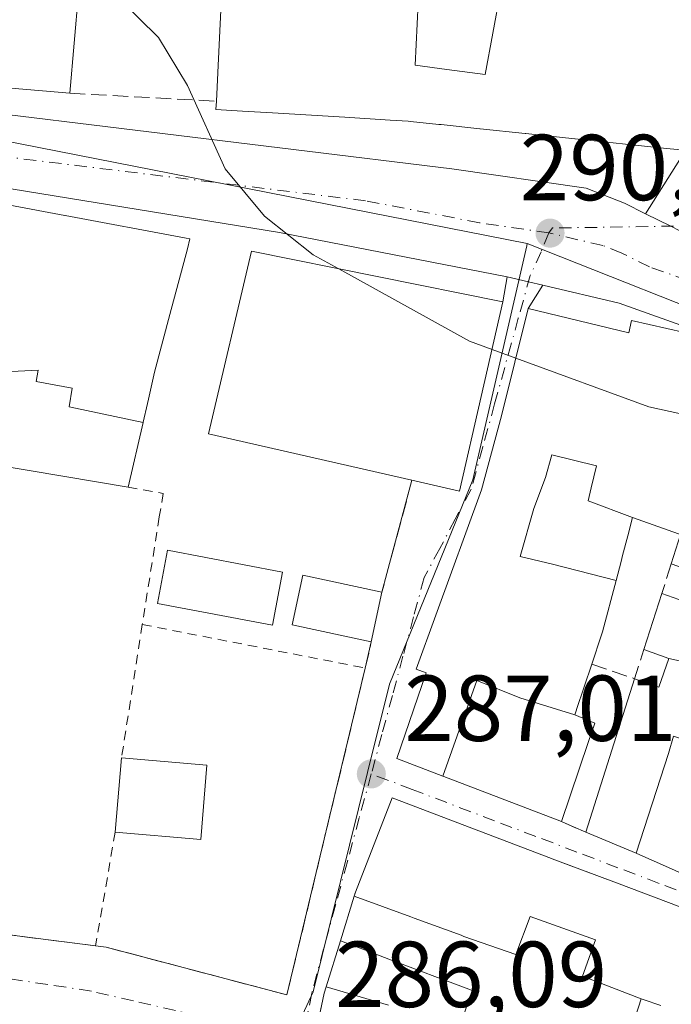
# Model space of a CAD drawing. Units: metres. Extents: x 597798 to 601263, y 4687474 to 4689839.
# Drawn here: x 598979 to 599049, y 4688002 to 4688108 of the extents above; entities that cross this region are included whole.
import ezdxf

# ---------------------------------------------------------------- set-up
doc = ezdxf.new("R2010")
doc.units = ezdxf.units.M
doc.header["$MEASUREMENT"] = 0
for name, pattern in [('DGN Style 2', [1.6480167562047852, 0.988810053722871, -0.6592067024819142]), ('DGN Style 3', [2.307223458686699, 1.648016756204785, -0.6592067024819142]), ('DGN Style 4', [2.6384748266838614, 1.318413404963828, -0.6592067024819142, 0.001648016756204785, -0.6592067024819142])]:
    doc.linetypes.add(name, pattern=pattern)
for name, color, linetype, lineweight in [('Carretera de calzada única Cxs', 7, 'Continuous', 13), ('Carretera de calzada única eje', 7, 'DGN Style 4', 0), ('Curva de nivel normal', 30, 'Continuous', 0), ('Edificación Cxs', 1, 'Continuous', 13), ('Muro lineal', 1, 'DGN Style 3', 13), ('Núcleo urbano CxS', 7, 'Continuous', 0), ('Piscina CxS', 4, 'Continuous', 0), ('Prado CxS', 92, 'Continuous', 0), ('Punto de cota en terreno', 7, 'Continuous', 0), ('Rótulo de punto de cota en terreno', 7, 'Continuous', 0), ('Valla', 7, 'DGN Style 2', 0), ('Vía urbana Cxs', 4, 'Continuous', 0), ('Vía urbana eje', 4, 'DGN Style 4', 0)]:
    doc.layers.add(name, color=color, linetype=linetype, lineweight=lineweight)
doc.styles.add('Style-Arial', font='txt')

# ---------------------------------------------------------------- blocks, each defined once
blk = doc.blocks.new('5PATER')
at = {"layer": 'Prado CxS', "linetype": 'Continuous', "lineweight": 0}
h = blk.add_hatch(color=51, dxfattribs=at)
edge = h.paths.add_edge_path()
edge.add_ellipse((0, 0), major_axis=(-0.1095731443231308, -0.1110710700762829), ratio=0.9994222409660322, start_angle=0, end_angle=360)
blk = doc.blocks.new('*U35')
at = {"layer": 'Vía urbana Cxs', "color": 4, "linetype": 'Continuous', "lineweight": 0}
for points in [[(598956.7901, 4688012.4101, 295.8540000000066), (598987.6001000004, 4688008.4901, 288.414300000004), (598988.7100999998, 4688008.350099999, 288.7685000000056), (599008.1001000004, 4688003.2301, 288.2700000000041), (599016.4801000003, 4688038.2301, 289.4967999999935), (599017.1401000004, 4688041.050100001, 290.3654999999999), (599018.2801000001, 4688046.350099999, 295.0348999999987), (599021.4901000002, 4688058.3301, 299.0062999999937), (599026.6001000004, 4688057.1501, 297.9587000000029), (599031.2401000002, 4688077.420100001, 295.0194999999949), (599031.7101999996, 4688080.120100001, 292.6055999999954), (599033.9808, 4688079.582699999, 292.6888999999938), (599035.5016000001, 4688079.222800001, 292.8022999999957), (599033.9600999998, 4688076.7301, 295.1199999999953), (599031.1001000004, 4688065.2301, 299.9229999999953), (599028.9401000004, 4688057.300100001, 298.8816999999981), (599024.0537999999, 4688043.8925, 296.277900000001), (599021.9501, 4688038.120100001, 295.2501000000047), (599023.0100999996, 4688037.7301, 297.093399999998), (599019.8701, 4688028.530099999, 294.152700000006), (599024.8060999997, 4688026.644099999, 298.5485000000044), (599024.9036999998, 4688026.606699999, 298.5102000000043), (599037.5100999996, 4688021.790100001, 294.5136999999959), (599038.8048, 4688021.2345, 294.5449999999983), (599040.1201, 4688020.670100001, 294.4902000000002), (599045.5274999999, 4688018.410300001, 294.6343999999954), (599045.6001000004, 4688018.380100001, 294.6487999999954), (599049.2909000004, 4688016.719900001, 295.5001000000047)], [(599079.8102000002, 4687999.4101, 294.0213999999978), (599077.2401999999, 4688002.280099999, 294.9300999999978), (599076.0110999999, 4688002.764900001, 295.7514999999985), (599065.2500999998, 4688007.0101, 295.6180000000023), (599057.1857000003, 4688010.040899999, 295.2857999999979), (599043.4036999998, 4688015.2205, 294.1404999999941), (599037.9404999996, 4688017.273700001, 292.4109000000026), (599036.5031000003, 4688017.813899999, 293.1309999999939), (599036.4600999998, 4688017.8301, 293.1664000000019), (599019.3901000004, 4688024.3201, 292.5434999999998), (599015.4401000004, 4688014.2301, 291.3074000000051), (599015.3426999999, 4688013.9177, 291.1713000000018), (599015.3113000002, 4688013.8169, 291.1273999999976), (599013.8201000001, 4688009.030099999, 288.655899999998), (599012.2901999997, 4688004.110099999, 290.0962), (599012.0701000001, 4688003.4101, 290.4352999999974), (599010.1991999998, 4687994.467599999, 292.4713000000047)]]:
    blk.add_polyline3d(points, dxfattribs=at)
blk = doc.blocks.new('*U36')
at = {"layer": 'Vía urbana Cxs', "color": 4, "linetype": 'Continuous', "lineweight": 0}
blk.add_polyline3d([(599050.2100999998, 4688085.050100001, 291.3031999999948), (599049.2187000001, 4688085.540100001, 291.2467999999935), (599046.5240000002, 4688086.8661, 291.0439999999944), (599050.2100999998, 4688092.670100001, 301.2912000000069)], dxfattribs=at)

msp = doc.modelspace()

# ---------------------------------------------------------------- linework, layer by layer
at = {"layer": 'Carretera de calzada única Cxs', "color": 7, "linetype": 'Continuous', "lineweight": 13, "extrusion": (-0.23031877691432, -0.9731151555468304, 0.0003937585042813016), "elevation": -4700009.950874259, "flags": 128}
msp.add_lwpolyline([(-496822.1858702622, 2143.471354531556), (-496823.7486756396, 2143.357954522763), (-496826.0821017156, 2143.274754516319)], dxfattribs=at)
at = {"layer": 'Carretera de calzada única Cxs', "color": 7, "linetype": 'Continuous', "lineweight": 13}
for points in [[(598928.4716999996, 4688107.066199999, 291.953800000003), (598931.0500999996, 4688105.600099999, 293.1689000000042), (598936.5701000001, 4688103.2601, 293.3261000000057), (598940.9101, 4688102.0101, 294.2752999999939), (599025.7600999996, 4688091.670100001, 292.9370999999956), (599040.1601, 4688089.620100001, 293.4872000000032), (599044.2600999996, 4688087.9801, 291.6762000000017), (599046.5240000002, 4688086.8661, 291.0439999999944)], [(598940.9101, 4688102.0101, 294.2752999999939), (599025.7600999996, 4688091.670100001, 292.9370999999956), (599040.1601, 4688089.620100001, 293.4872000000032), (599044.2600999996, 4688087.9801, 291.6762000000017), (599046.5240000002, 4688086.8661, 291.0439999999944), (599049.2187000001, 4688085.540100001, 291.2467999999935), (599050.2100999998, 4688085.050100001, 291.3031999999948), (599057.6700999998, 4688080.3201, 290.9416000000056), (599059.8624999998, 4688078.6251, 291.6089999999967), (599063.1988000004, 4688076.045700001, 293.5179000000062), (599089.8901000004, 4688055.4101, 292.2403000000049), (599104.0416000001, 4688044.982999999, 291.0862999999954), (599104.3267000001, 4688044.773, 290.954700000002), (599105.7598000001, 4688043.717, 290.3576999999932), (599113.6001000004, 4688037.940099999, 292.8966999999975), (599136.4801000003, 4688022.8301, 293.6560000000027), (599162.5301000001, 4688004.050100001, 288.991200000004), (599164.9951, 4688002.2302, 288.4121000000014), (599172.5437000003, 4687996.657000001, 290.8549999999959)], [(599031.7100999998, 4688080.120100001, 292.6057000000001), (599007.3000999996, 4688084.840100001, 292.9934999999969), (598942.2801000001, 4688095.420100001, 296.0035000000062), (598937.1901000004, 4688096.5101, 294.6782999999996), (598932.2301000003, 4688098.050100001, 293.5369999999967), (598927.4101, 4688100.0001, 290.709799999997)], [(599158.7801000001, 4687998.940099999, 292.311600000001), (599137.3501000004, 4688014.7301, 291.713699999993), (599109.1901000004, 4688033.800100001, 292.5213999999978), (599093.6001000004, 4688045.1601, 294.5443999999989), (599078.6716, 4688056.625700001, 292.1046000000061), (599075.5800999999, 4688059.0001, 290.8451999999961), (599063.3378, 4688067.467499999, 291.6726000000053), (599059.3000999996, 4688070.2601, 292.9333999999944), (599053.7992000004, 4688073.303900001, 293.1745999999985), (599051.8000999996, 4688074.4101, 293.598800000007), (599043.7100999998, 4688077.280099999, 292.3554000000004), (599035.5016000001, 4688079.222800001, 292.8022999999957), (599033.9808, 4688079.582699999, 292.6888999999938), (599031.7101999996, 4688080.120100001, 292.6055999999954), (599007.3000999996, 4688084.840100001, 292.9934999999969), (598942.2801000001, 4688095.420100001, 296.0035000000062)], [(599046.5240000002, 4688086.8661, 291.0439999999944), (599049.2187000001, 4688085.540100001, 291.2467999999935), (599050.2100999998, 4688085.050100001, 291.3031999999948), (599057.6700999998, 4688080.3201, 290.9416000000056), (599059.8624999998, 4688078.6251, 291.6089999999967), (599063.1988000004, 4688076.045700001, 293.5178000000014)], [(599053.7992000004, 4688073.303900001, 293.1745999999985), (599051.8000999996, 4688074.4101, 293.598800000007), (599043.7100999998, 4688077.280099999, 292.3554000000004), (599035.5016000001, 4688079.222800001, 292.8022999999957)]]:
    msp.add_polyline3d(points, dxfattribs=at)
at = {"layer": 'Carretera de calzada única eje', "color": 7, "linetype": 'DGN Style 4', "lineweight": 0}
for points in [[(599036.1728999997, 4688084.815300001, 290.7975000000006), (599028.7301000003, 4688085.890100001, 290.7595000000001), (599016.5301000001, 4688088.2501, 291.0460000000021), (598974.1001000004, 4688093.4301, 292.0412000000069), (598941.5800999999, 4688098.710100001, 292.4092999999993), (598939.0500999996, 4688099.2601, 292.554999999993), (598936.8901000004, 4688099.890100001, 292.4348000000027), (598934.3901000004, 4688100.640100001, 292.2666999999929), (598931.6401000004, 4688101.8301, 291.2378999999929), (598929.2301000003, 4688102.800100001, 290.3197999999975), (598927.6700999998, 4688103.5701, 290.0473999999958), (598924.2865000004, 4688105.489499999, 290.2942999999942)], [(599059.5129000006, 4688074.5669, 291.3684999999969), (599058.4801000003, 4688075.280099999, 291.1771000000008), (599054.7301000003, 4688077.350099999, 290.991399999999), (599051.0100999996, 4688079.7301, 291.0785000000033), (599046.9600999998, 4688081.170100001, 291.1339000000008), (599043.9801000003, 4688082.640100001, 290.8757000000041), (599041.9401000004, 4688083.460100001, 290.8536000000022), (599036.1728999997, 4688084.815300001, 290.7975000000006)]]:
    msp.add_polyline3d(points, dxfattribs=at)
at = {"layer": 'Curva de nivel normal', "color": 30, "linetype": 'Continuous', "lineweight": 0, "elevation": 290, "flags": 128}
for points in [[(599013.6468000002, 4688080.9649), (599010.9000000004, 4688082.4801), (599005.7000000002, 4688086.620100001), (599001.4800000006, 4688091.6601), (598997.4299999997, 4688100.590100001), (598994.3200000003, 4688105.720100001), (598990.0800000001, 4688109.940099999), (598985.9336000001, 4688112.516200001)], [(599030.0789000001, 4688072.347899999), (599027.6500000004, 4688073.2401), (599013.6468000002, 4688080.9649)], [(599032.6365, 4688071.408399999), (599030.0789000001, 4688072.347899999)], [(599062.3905999997, 4688062.819499999), (599046.8700000001, 4688066.1801), (599032.6365, 4688071.408399999)]]:
    msp.add_lwpolyline(points, dxfattribs=at)
at = {"layer": 'Edificación Cxs', "color": 1, "linetype": 'Continuous', "lineweight": 13, "flags": 128}
for points, elevation in [([(598966.5807999996, 4688101.32), (598967.5860000001, 4688106.475000001), (598968.8002000004, 4688112.2203), (598969.2872000001, 4688114.1362), (598972.2801000001, 4688125.9101), (598969.6201, 4688126.4801), (598968.1947999997, 4688120.077400001), (598964.0961999996, 4688124.028999999), (598964.1501000002, 4688124.021299999), (598964.3000999996, 4688124.0001), (598965.2301000003, 4688128.050100001), (598965.1349999999, 4688128.0635), (598965.9715999998, 4688133.0964), (598973.1700999998, 4688131.850099999), (598974.9801000003, 4688137.420100001), (598982.6700999998, 4688135.970100001), (598980.7901, 4688131.2501), (598973.8201000001, 4688131.0801), (598973.0500999996, 4688128.7301), (598987.2401000002, 4688127.4801), (598987.1599000003, 4688126.561100001), (598984.8201000001, 4688099.7601), (598966.7600999996, 4688101.300100001)], 306.5032000000065), ([(599032.2803999997, 4688120.460000001), (599031.5301000001, 4688114.800100001), (599031.4011000004, 4688113.8255), (599031.3744999999, 4688113.624600001), (599030.9802000001, 4688110.6404), (599029.3320000004, 4688101.763), (599025.2410000004, 4688102.310000001), (599021.8399999999, 4688102.764000001), (599022.2717000004, 4688111.644900001), (599022.3300999999, 4688111.640100001), (599022.4949000003, 4688115.3433), (599022.5203, 4688115.916300001), (599022.5532000001, 4688116.6544), (599022.6901000004, 4688119.7301), (599022.6969, 4688119.8979), (599022.7134999996, 4688120.303300001), (599022.7446999997, 4688121.065199999), (599022.8147, 4688122.783399999)], 305.4609999999956), ([(599031.2401000002, 4688077.420100001), (599026.6001000004, 4688057.1501), (599021.4901000002, 4688058.3301), (598999.7001, 4688063.3201), (599004.2901, 4688082.850099999)], 299.0062999999937), ([(598992.676, 4688064.5208), (598991.0800999999, 4688057.5801), (598973.4401000004, 4688060.550100001), (598974.9998000005, 4688069.800100001), (598981.4289999995, 4688070.109999999), (598981.2180000005, 4688068.892999999), (598985.0839999998, 4688068.175000001), (598984.7539999997, 4688066.198000001)], 303.9579999999987), ([(599045.1403999999, 4688054.33), (599044.6261, 4688052.381100001), (599044.0692999996, 4688050.269900001), (599043.9067000002, 4688049.6533), (599043.3653999995, 4688047.599199999), (599036.5690000001, 4688049.346000001), (599033.091, 4688050.182), (599034.5360000003, 4688055.312999999), (599035.8200000003, 4688058.620999999), (599036.4749999996, 4688061.067), (599041.2769999999, 4688059.879000001), (599040.6950000003, 4688057.537000001), (599040.3770000003, 4688056.119000001)], 302.2553999999945), ([(599045.5274, 4688018.41), (599040.1201, 4688020.670100001), (599043.3815000001, 4688030.9099), (599045.3501000004, 4688037.090100001), (599047.9301000005, 4688036.1801), (599049.0098000001, 4688039.260199999), (599057.1749999998, 4688037.450999999), (599055.3399999999, 4688032.382999999), (599052.5130000003, 4688033.245999999), (599051.3289999999, 4688030.332000001), (599049.5350000003, 4688030.921), (599048.9800000006, 4688029.092)], 298.2887000000046), ([(599038.9403999997, 4688033.210000001), (599041.0900999998, 4688032.340100001), (599040.3781000003, 4688030.2421), (599037.5100999996, 4688021.790100001), (599024.9036999998, 4688026.606699999), (599024.806, 4688026.643800001), (599028.4600000001, 4688036.893999999), (599033.0369999995, 4688035.054)], 304.0341000000045)]:
    msp.add_lwpolyline(points, close=True, dxfattribs=dict(at, elevation=elevation))
for points, elevation in [([(599050.2600999996, 4688093.710100001), (599048.4370999997, 4688093.901900001), (599038.9703000003, 4688094.8983), (599038.9398999996, 4688094.901500001), (599033.6936999997, 4688095.453500001), (599033.6379000006, 4688095.4595), (599028.8051000005, 4688095.9681), (599028.7799000005, 4688095.970699999), (599024.6290999996, 4688096.407500001), (599024.3570999998, 4688096.436100001), (599021.3245000001, 4688096.7553), (599021.0900999998, 4688096.780099999), (599019.1727, 4688096.895500001), (599019.1539000003, 4688096.896500001), (599014.2862999998, 4688097.1895), (599006.5591000002, 4688097.6547), (599003.3510999996, 4688097.847899999), (599000.4901000002, 4688098.020099999), (599000.5401, 4688098.9101), (599000.6879000004, 4688101.958100001), (599000.6898999996, 4688101.9987), (599001.1942999996, 4688112.388900001)], 305.4609999999961), ([(599022.2717000004, 4688111.644900001), (599021.8399999999, 4688102.764000001), (599025.2410000004, 4688102.310000001), (599029.3320000004, 4688101.763), (599030.9802000001, 4688110.6404)], 305.4609999999961), ([(598962.4051000001, 4688090.7805), (598984.3159999996, 4688086.6863), (598984.3274999997, 4688086.6841), (598997.3000999996, 4688084.2601), (598997.7100999998, 4688084.1801), (598997.4264000002, 4688083.1132), (598995.5521, 4688076.065300001), (598993.9101, 4688069.890100001), (598993.1761999996, 4688066.697699999), (598993.1513, 4688066.589500001), (598993.1416999997, 4688066.547499999), (598992.6810999997, 4688064.544500001), (598992.676, 4688064.5208), (598984.7539999997, 4688066.198000001), (598985.0839999998, 4688068.175000001), (598981.2180000005, 4688068.892999999), (598981.4289999995, 4688070.109999999), (598974.9998000005, 4688069.800100001)], 308.5293999999997), ([(599050.0679000001, 4688052.585100001), (599045.1403999999, 4688054.33), (599040.3770000003, 4688056.119000001), (599040.6950000003, 4688057.537000001), (599041.2769999999, 4688059.879000001), (599036.4749999996, 4688061.067), (599035.8200000003, 4688058.620999999), (599034.5360000003, 4688055.312999999), (599033.091, 4688050.182), (599036.5690000001, 4688049.346000001), (599043.3653999995, 4688047.599199999), (599041.9200999998, 4688042.120100001), (599041.8054999998, 4688041.7763), (599040.7600999996, 4688038.640100001), (599039.1315000001, 4688033.781500001), (599039.1261, 4688033.7653), (599038.9403999997, 4688033.210000001), (599033.0369999995, 4688035.054), (599028.4600000001, 4688036.893999999), (599024.806, 4688026.643800001), (599019.8701, 4688028.530099999), (599023.0100999996, 4688037.7301), (599021.9501, 4688038.120100001), (599024.0537, 4688043.8925), (599028.9401000004, 4688057.300100001), (599031.1001000004, 4688065.2301), (599033.9600999998, 4688076.7301), (599044.7301000003, 4688074.120100001), (599045.0301000001, 4688075.420100001), (599050.6901000004, 4688074.140100001)], 304.0341000000045), ([(599051.8000999996, 4688048.4801), (599049.2801000001, 4688049.380100001), (599050.2801000001, 4688052.5101)], 304.0341000000045), ([(599057.1749999998, 4688037.450999999), (599049.0098000001, 4688039.260199999), (599046.3501000004, 4688040.210100001), (599048.2701000003, 4688046.210100001), (599050.6901000004, 4688045.350099999)], 309.5589000000033), ([(599049.2907999996, 4688016.719599999), (599045.6001000004, 4688018.380100001), (599045.5274, 4688018.41), (599048.9800000006, 4688029.092), (599049.5350000003, 4688030.921)], 309.5589000000033), ([(599048.1601, 4688002.120100001), (599046.2708999999, 4688002.752699999), (599046.1661, 4688002.787900001), (599046.0703999996, 4688002.82), (599039.75, 4688005.233999999), (599041.1720000004, 4688009.143999999), (599034.1569999997, 4688011.630000001), (599032.608, 4688007.564999999), (599027.0549999997, 4688009.494999999), (599026.7520000003, 4688009.630000001), (599021.7259999998, 4688011.446000001), (599021.3600000005, 4688011.601), (599015.3109999998, 4688013.817), (599015.3426999999, 4688013.9177), (599015.3833999997, 4688014.0482), (599015.4401000004, 4688014.2301), (599019.3901000004, 4688024.3201), (599036.4600999998, 4688017.8301), (599036.5031000003, 4688017.813899999), (599043.4036999998, 4688015.2205), (599057.1857000003, 4688010.040899999)], 297.7103999999966), ([(599026.6298000002, 4687999.8903), (599027.9501, 4688003.710100001), (599027.6750999996, 4688003.8135), (599027.6007000003, 4688003.841499999), (599025.3063000003, 4688004.705499999), (599025.2811000004, 4688004.7149), (599025.2779000001, 4688004.7161), (599019.9732999997, 4688006.713300001), (599019.9578999998, 4688006.7191), (599016.5327000003, 4688008.0087), (599013.8201000001, 4688009.030099999), (599015.3109999998, 4688013.817), (599021.3600000005, 4688011.601), (599021.7259999998, 4688011.446000001), (599026.7520000003, 4688009.630000001), (599027.0549999997, 4688009.494999999), (599032.608, 4688007.564999999), (599034.1569999997, 4688011.630000001), (599041.1720000004, 4688009.143999999), (599039.75, 4688005.233999999), (599046.0703999996, 4688002.82), (599045.4395000003, 4688000.935699999)], 297.7103999999964), ([(599008.0613000002, 4687984.249299999), (599012.0701000001, 4688003.4101), (599012.2901, 4688004.110099999), (599018.9682999998, 4688002.1447)], 302.1981999999986)]:
    msp.add_lwpolyline(points, dxfattribs=dict(at, elevation=elevation))
at = {"layer": 'Edificación Cxs', "color": 1, "linetype": 'Continuous', "lineweight": 13, "extrusion": (0.2200168302038086, 0.0904756409207962, 0.9712912811443537), "elevation": 556240.3137778365, "flags": 128}
msp.add_lwpolyline([(4107967.658578339, -2269825.288410202), (4107950.676455335, -2269812.933294059), (4107953.711220187, -2269808.529640115)], dxfattribs=at)
at = {"layer": 'Edificación Cxs', "color": 1, "linetype": 'Continuous', "lineweight": 13, "extrusion": (-0.0649576556428787, 0.01093674814700003, 0.9978280866528815), "elevation": 12656.70635074843, "flags": 128}
msp.add_lwpolyline([(-4722441.023950084, -187256.1296211093), (-4722441.023950084, -187274.0568357508)], dxfattribs=at)
at = {"layer": 'Edificación Cxs', "color": 1, "linetype": 'Continuous', "lineweight": 13, "extrusion": (-0.1372347963020693, -0.6380214213807921, 0.7576907525786252), "elevation": -3073056.602225158, "flags": 128}
msp.add_lwpolyline([(-400200.8634769355, 3568299.869127897), (-400200.8634769355, 3568292.714206769)], dxfattribs=at)
at = {"layer": 'Edificación Cxs', "color": 1, "linetype": 'Continuous', "lineweight": 13, "extrusion": (0.008028176074582172, 0.02508805023431543, 0.9996530088607526), "elevation": 122719.0705105583, "flags": 128}
msp.add_lwpolyline([(858254.6545311324, -4645957.01728798), (858254.6545311324, -4645963.319188964)], dxfattribs=at)
at = {"layer": 'Edificación Cxs', "color": 1, "linetype": 'Continuous', "lineweight": 13, "extrusion": (-0.9528366566954014, 0.3034835915809546, 0.0001236877283750707), "elevation": 851950.00153003, "flags": 128}
msp.add_lwpolyline([(-4648716.824525609, 189.114441068211), (-4648727.571163874, 188.873441066373), (-4648734.057322827, 190.2070410765722)], dxfattribs=at)
at = {"layer": 'Edificación Cxs', "color": 1, "linetype": 'Continuous', "lineweight": 13, "extrusion": (0.02698875309876708, 0.3147364884892568, 0.9487953151336835), "elevation": 1491933.002984896, "flags": 128}
msp.add_lwpolyline([(-196270.1628401956, -4480171.924652546), (-196270.1628401955, -4480180.313291887)], dxfattribs=at)
at = {"layer": 'Edificación Cxs', "color": 1, "linetype": 'Continuous', "lineweight": 13, "extrusion": (-0.2195791056312079, 0.01845806890447423, 0.9754200715909617), "elevation": -44712.80419974978, "flags": 128}
msp.add_lwpolyline([(-4721727.267357207, 199233.7312331174), (-4721727.267357206, 199243.1551796136)], dxfattribs=at)
at = {"layer": 'Edificación Cxs', "color": 1, "linetype": 'Continuous', "lineweight": 13, "extrusion": (-0.008318988535646901, 0.09116641295140693, 0.9958009236686405), "elevation": 422696.5609231445, "flags": 128}
msp.add_lwpolyline([(-1022536.476938673, -4594796.211777349), (-1022535.098137536, -4594788.331515591), (-1022526.02700088, -4594789.949295971)], dxfattribs=at)
at = {"layer": 'Edificación Cxs', "color": 1, "linetype": 'Continuous', "lineweight": 13}
for points in [[(599000.5401, 4688098.9101, 296.9084000000003), (599000.6879000004, 4688101.958100001, 298.7109000000055), (599000.6898999996, 4688101.9987, 298.7358999999997), (599001.1942999996, 4688112.388900001, 298.608699999997), (599001.1995000001, 4688112.4955, 298.5892000000022), (599001.3201000001, 4688114.9801, 296.7906999999978), (599001.7163000006, 4688118.697100001, 295.3968000000023), (599001.8701, 4688120.140100001, 295.8923000000068), (599001.5308999997, 4688120.2619, 295.703800000003), (598996.4200999998, 4688122.100099999, 293.6266999999934), (598996.5701000001, 4688128.030099999, 296.0301000000036), (599002.2100999998, 4688125.210100001, 297.6051000000007), (599006.2301000003, 4688127.800100001, 302.3610000000044), (598997.6700999998, 4688136.7601, 296.786500000002), (599005.0701000001, 4688142.960100001, 303.0016000000033), (598996.5504000002, 4688147.8862, 304.1714999999967), (598996.5460999999, 4688147.888699999, 304.1729999999953), (598996.4401000004, 4688147.950099999, 304.209799999997), (598995.8457000004, 4688146.5833, 302.7232999999979), (598994.4401000004, 4688143.350099999, 298.3611999999994)], [(598973.0500999996, 4688128.7301, 302.6244000000006), (598987.2401000002, 4688127.4801, 300.5825999999943), (598987.1599000003, 4688126.561100001, 301.6208999999944), (598984.8201000001, 4688099.7601, 301.7688000000053), (598966.7600999996, 4688101.300100001, 303.4649999999965)], [(599050.2600999996, 4688093.710100001, 302.3804999999993), (599048.4370999997, 4688093.901900001, 301.3932000000059), (599038.9703000003, 4688094.8983, 299.8821999999927), (599038.9398999996, 4688094.901500001, 299.8797999999952), (599033.6936999997, 4688095.453500001, 299.8543999999966), (599033.6379000006, 4688095.4595, 299.8565999999992), (599028.8051000005, 4688095.9681, 299.8494999999967), (599028.7799000005, 4688095.970699999, 299.8496000000014), (599024.6290999996, 4688096.407500001, 300.9728999999934), (599024.3570999998, 4688096.436100001, 301.0792999999976), (599021.3245000001, 4688096.7553, 302.0215999999928), (599021.0900999998, 4688096.780099999, 302.0620999999956), (599019.1727, 4688096.895500001, 302.2189000000071), (599019.1539000003, 4688096.896500001, 302.2201000000059), (599014.2862999998, 4688097.1895, 302.0978000000032), (599006.5591000002, 4688097.6547, 301.4961999999941), (599003.3510999996, 4688097.847899999, 299.9857000000048), (599000.4901000002, 4688098.020099999, 296.3962000000029), (599000.5401, 4688098.9101, 296.9084000000003)], [(598962.4051000001, 4688090.7805, 296.4409000000014), (598984.3159999996, 4688086.6863, 297.2771999999969), (598984.3274999997, 4688086.6841, 297.2801000000036), (598997.3000999996, 4688084.2601, 296.5789999999979), (598997.7100999998, 4688084.1801, 296.3761999999988), (598997.4264000002, 4688083.1132, 298.2994000000036), (598995.5521, 4688076.065300001, 302.2317999999942), (598993.9101, 4688069.890100001, 302.5048999999999), (598993.1761999996, 4688066.697699999, 301.4027999999962), (598993.1513, 4688066.589500001, 301.2988000000041), (598993.1416999997, 4688066.547499999, 301.2581000000064), (598992.6810999997, 4688064.544500001, 299.1591999999946), (598992.6756999996, 4688064.5209, 299.132500000007), (598991.0800999999, 4688057.5801, 294.2967999999965)], [(599021.4901000002, 4688058.3301, 299.0062999999937), (598999.7001, 4688063.3201, 295.1993999999977), (599004.2901, 4688082.850099999, 294.1809000000067), (599031.2401000002, 4688077.420100001, 295.0194999999949)], [(599037.5100999996, 4688021.790100001, 294.5136999999959), (599024.9036999998, 4688026.606699999, 298.5102000000043), (599024.8060999997, 4688026.644099999, 298.5485000000044), (599019.8701, 4688028.530099999, 294.152700000006), (599023.0100999996, 4688037.7301, 297.093399999998), (599021.9501, 4688038.120100001, 295.2501000000047), (599024.0537, 4688043.8925, 296.2777999999962), (599028.9401000004, 4688057.300100001, 298.8816999999981), (599031.1001000004, 4688065.2301, 299.9229999999953), (599033.9600999998, 4688076.7301, 295.1199999999953), (599044.7301000003, 4688074.120100001, 297.2740000000049), (599045.0301000001, 4688075.420100001, 295.1576000000059), (599050.6901000004, 4688074.140100001, 294.561600000001)], [(599049.2801000001, 4688049.380100001, 297.4437999999937), (599050.2801000001, 4688052.5101, 299.075800000006), (599050.0679000001, 4688052.585100001, 298.8766000000033), (599045.1401000004, 4688054.3301, 298.3904999999941), (599044.6261, 4688052.381100001, 297.9214000000065), (599044.0692999996, 4688050.269900001, 296.1487999999954), (599043.9067000002, 4688049.6533, 295.5676999999997), (599043.3651000002, 4688047.599300001, 293.4256000000024), (599041.9200999998, 4688042.120100001, 293.5332000000053), (599041.8054999998, 4688041.7763, 293.8181000000041), (599040.7600999996, 4688038.640100001, 296.2507000000041)], [(599048.2701000003, 4688046.210100001, 295.9694000000018), (599050.6901000004, 4688045.350099999, 300.555600000007), (599051.8000999996, 4688048.4801, 301.4903000000049), (599049.2801000001, 4688049.380100001, 297.4437999999937)], [(599017.1401000004, 4688041.050100001, 290.3654999999999), (599008.6700999998, 4688042.850099999, 291.6345000000001), (599009.8000999996, 4688048.1601, 296.4385000000038), (599018.2801000001, 4688046.350099999, 295.0348999999987)], [(599045.3501000004, 4688037.090100001, 295.5828000000038), (599047.9301000005, 4688036.1801, 296.4464000000008), (599049.0100999996, 4688039.2601, 298.1560999999929), (599046.3501000004, 4688040.210100001, 296.1353999999992)], [(599040.7600999996, 4688038.640100001, 296.2507000000041), (599039.1315000001, 4688033.781500001, 297.2005999999965), (599039.1261, 4688033.7653, 297.1996999999974), (599038.9401000004, 4688033.210100001, 297.1630000000005), (599041.0900999998, 4688032.340100001, 294.6751999999979), (599040.3781000003, 4688030.2421, 295.909799999994), (599037.5100999996, 4688021.790100001, 294.5136999999959)], [(599026.6300999997, 4687999.890100001, 293.9611000000005), (599027.9501, 4688003.710100001, 292.7614999999932), (599027.6750999996, 4688003.8135, 292.7596999999951), (599027.6007000003, 4688003.841499999, 292.7593999999954), (599025.3063000003, 4688004.705499999, 292.4660000000004), (599025.2811000004, 4688004.7149, 292.4619999999995), (599025.2779000001, 4688004.7161, 292.4615000000049), (599019.9732999997, 4688006.713300001, 291.0941000000021), (599019.9578999998, 4688006.7191, 291.0866999999998), (599016.5327000003, 4688008.0087, 289.5565999999963), (599013.8201000001, 4688009.030099999, 288.655899999998), (599015.3113000002, 4688013.8169, 291.1273999999976), (599015.3426999999, 4688013.9177, 291.1713000000018), (599015.3833999997, 4688014.0482, 291.228099999993), (599015.4401000004, 4688014.2301, 291.3074000000051), (599019.3901000004, 4688024.3201, 292.5434999999998), (599036.4600999998, 4688017.8301, 293.1664000000019), (599036.5031000003, 4688017.813899999, 293.1309999999939), (599043.4036999998, 4688015.2205, 294.1404999999941), (599057.1857000003, 4688010.040899999, 295.2857999999979)], [(599049.2909000004, 4688016.719900001, 295.5001000000047), (599045.6001000004, 4688018.380100001, 294.6487999999954), (599045.5274999999, 4688018.410300001, 294.6343999999954), (599040.1201, 4688020.670100001, 294.4902000000002)], [(599008.0613000002, 4687984.249299999, 293.0877000000037), (599012.0701000001, 4688003.4101, 290.4352999999974), (599012.2901, 4688004.110099999, 290.0962), (599018.9682999998, 4688002.1447, 292.1012999999948)], [(599048.1601, 4688002.120100001, 296.7559999999939), (599046.2708999999, 4688002.752699999, 297.6530000000057), (599046.1661, 4688002.787900001, 297.6831999999995), (599046.0701000001, 4688002.8201, 297.710500000001), (599045.4395000003, 4688000.935699999, 296.0158999999985)]]:
    msp.add_polyline3d(points, dxfattribs=at)
for points in [[(599018.2801000001, 4688046.350099999, 296.4385000000038), (599017.1401000004, 4688041.050100001, 296.4385000000038), (599008.6700999998, 4688042.850099999, 296.4385000000038), (599009.8000999996, 4688048.1601, 296.4385000000038)], [(598999.5301000001, 4688027.8301, 290.8898999999947), (598998.8701, 4688019.890100001, 290.8898999999947), (598989.6901000004, 4688020.670100001, 290.8898999999947), (598990.3701, 4688028.600099999, 290.8898999999947)]]:
    msp.add_3dface(points, dxfattribs=at)
at = {"layer": 'Muro lineal', "color": 1, "linetype": 'DGN Style 3', "lineweight": 13, "extrusion": (0.2945653320740663, -0.01592751476089432, 0.9554986025178878), "elevation": 102058.7239772271, "flags": 128}
msp.add_lwpolyline([(4713602.066727633, -329547.9325158258), (4713602.066727633, -329564.4086922073)], dxfattribs=at)
at = {"layer": 'Muro lineal', "color": 1, "linetype": 'DGN Style 3', "lineweight": 13, "extrusion": (-0.07892733556135394, -0.294563700961133, 0.9523668945197884), "elevation": -1427926.218492137, "flags": 128}
msp.add_lwpolyline([(-634737.0267928975, 4460364.711857905), (-634737.0267928976, 4460351.688935115)], dxfattribs=at)
at = {"layer": 'Muro lineal', "color": 1, "linetype": 'DGN Style 3', "lineweight": 13, "extrusion": (-0.1229961972713276, -0.3860375697264746, 0.9142466462702885), "elevation": -1883172.035885332, "flags": 128}
msp.add_lwpolyline([(-852399.9278068502, 4250146.416895718), (-852399.9278068502, 4250142.777822298)], dxfattribs=at)
at = {"layer": 'Muro lineal', "color": 1, "linetype": 'DGN Style 3', "lineweight": 13, "extrusion": (0.07558541097732832, -0.1973416036511755, 0.977416562738616), "elevation": -879576.7608307772, "flags": 128}
msp.add_lwpolyline([(2236225.531941386, 4069667.836961173), (2236229.263884468, 4069664.676377167), (2236231.313688517, 4069667.291347554)], dxfattribs=at)
at = {"layer": 'Muro lineal', "color": 1, "linetype": 'DGN Style 3', "lineweight": 13, "extrusion": (0.00760340922528403, -0.003262765646431253, 0.9999657706784215), "elevation": -10446.68549687807, "flags": 128}
msp.add_lwpolyline([(599017.9546173793, 4688012.658526605), (599020.5647206145, 4688011.538520642)], dxfattribs=at)
at = {"layer": 'Muro lineal', "color": 1, "linetype": 'DGN Style 3', "lineweight": 13}
msp.add_polyline3d([(598956.7901, 4688012.4101, 295.8540000000066), (598987.6001000004, 4688008.4901, 288.414300000004), (598988.7100999998, 4688008.350099999, 288.7685000000056), (599008.1001000004, 4688003.2301, 288.2700000000041), (599016.4801000003, 4688038.2301, 289.4967999999935), (599017.1401000004, 4688041.050100001, 290.3654999999999)], dxfattribs=at)
at = {"layer": 'Núcleo urbano CxS', "color": 7, "linetype": 'Continuous', "lineweight": 0, "extrusion": (-0.1928032699123569, -0.98100919706998, 0.02116257014675106), "elevation": -4714542.744436346, "flags": 128}
msp.add_lwpolyline([(-316403.8193075674, 100083.8339402829), (-316327.8115577438, 100084.5189937021), (-316290.9789086214, 100084.9449891048)], dxfattribs=at)
msp.add_lwpolyline([(-316403.8193075674, 100083.8339402829), (-316327.8115577438, 100084.5189937021), (-316290.9789086214, 100084.9449891048)], dxfattribs=at)
at = {"layer": 'Núcleo urbano CxS', "color": 7, "linetype": 'Continuous', "lineweight": 0}
for points in [[(598923.1261, 4688105.421700001, 289.5783999999985), (598997.7099000001, 4688090.778100001, 290.263300000006), (599033.8529000003, 4688083.683900001, 290.6891999999934), (599033.7912999997, 4688083.417500001, 290.6837999999989), (599028.0245000003, 4688058.395099999, 289.0881999999983), (599019.0707, 4688036.4857, 288.0478000000003), (599016.7323000003, 4688027.0449, 287.3021000000008), (599010.9118999997, 4688003.582900001, 286.5724999999948), (599008.6305000001, 4687998.651500001, 286.357600000003), (599008.5405000001, 4687998.454500001, 286.3506999999955), (599005.9681000002, 4687992.888499999, 286.3105999999971), (599002.7817000002, 4687978.466700001, 286.243100000007), (599003.4287, 4687972.486099999, 286.0411000000022), (599003.4413000002, 4687972.3837, 286.0387000000046), (599003.8176999995, 4687968.918500001, 285.9627999999939), (599001.6475000001, 4687949.8761, 285.8067000000011), (598998.2884999998, 4687925.202299999, 285.6753000000026), (599001.6231000006, 4687919.836300001, 285.5963000000047), (598957.4436999997, 4687925.529899999, 286.0261000000028)], [(599058.7238999996, 4688073.8289, 290.7967999999965), (599033.8529000003, 4688083.683900001, 290.6891999999934), (598997.7099000001, 4688090.778100001, 290.263300000006), (598923.1261, 4688105.421700001, 289.5783999999985)], [(599033.8529000003, 4688083.683900001, 290.6891999999934), (599033.7912999997, 4688083.417500001, 290.6837999999989), (599028.0245000003, 4688058.395099999, 289.0881999999983), (599019.0707, 4688036.4857, 288.0478000000003), (599016.7323000003, 4688027.0449, 287.3021000000008), (599010.9118999997, 4688003.582900001, 286.5724999999948), (599008.6305000001, 4687998.651500001, 286.357600000003), (599008.5405000001, 4687998.454500001, 286.3506999999955), (599005.9681000002, 4687992.888499999, 286.3105999999971), (599002.7817000002, 4687978.466700001, 286.243100000007), (599003.4287, 4687972.486099999, 286.0411000000022), (599003.4413000002, 4687972.3837, 286.0387000000046), (599003.8176999995, 4687968.918500001, 285.9627999999939), (599001.6475000001, 4687949.8761, 285.8067000000011), (598998.2884999998, 4687925.202299999, 285.6753000000026), (599001.6231000006, 4687919.836300001, 285.5963000000047)], [(599033.8529000003, 4688083.683900001, 290.6891999999934), (599033.7912999997, 4688083.417500001, 290.6837999999989), (599028.0245000003, 4688058.395099999, 289.0881999999983), (599019.0707, 4688036.4857, 288.0478000000003), (599016.7323000003, 4688027.0449, 287.3021000000008), (599010.9118999997, 4688003.582900001, 286.5724999999948), (599008.6305000001, 4687998.651500001, 286.357600000003), (599008.5405000001, 4687998.454500001, 286.3506999999955), (599005.9681000002, 4687992.888499999, 286.3105999999971), (599002.7817000002, 4687978.466700001, 286.243100000007), (599003.4287, 4687972.486099999, 286.0411000000022), (599003.4413000002, 4687972.3837, 286.0387000000046), (599003.8176999995, 4687968.918500001, 285.9627999999939), (599001.6475000001, 4687949.8761, 285.8067000000011), (598998.2884999998, 4687925.202299999, 285.6753000000026), (599001.6231000006, 4687919.836300001, 285.5963000000047)], [(599008.6305000001, 4687998.651500001, 286.357600000003), (599010.9118999997, 4688003.582900001, 286.5724999999948), (599016.7323000003, 4688027.0449, 287.3021000000008), (599019.0707, 4688036.4857, 288.0478000000003), (599028.0245000003, 4688058.395099999, 289.0881999999983), (599033.7912999997, 4688083.417500001, 290.6837999999989), (599033.8529000003, 4688083.683900001, 290.6891999999934), (599058.7238999996, 4688073.8289, 290.7967999999965), (599059.0268999999, 4688073.709899999, 290.7909000000073), (599073.7685000002, 4688049.486500001, 289.8133999999991), (599089.1741000004, 4688026.938100001, 288.8271999999997), (599090.6360999999, 4688025.909700001, 288.7848999999987), (599090.7795000002, 4688025.811699999, 288.7805999999982), (599084.5909000002, 4688005.9583, 287.2725999999966), (599083.0383000001, 4688001.1987, 286.8873000000021)], [(599033.8529000003, 4688083.683900001, 290.6891999999934), (599058.7238999996, 4688073.8289, 290.7967999999965), (599059.0268999999, 4688073.709899999, 290.7909000000073), (599073.7685000002, 4688049.486500001, 289.8133999999991), (599089.1741000004, 4688026.938100001, 288.8271999999997), (599090.6360999999, 4688025.909700001, 288.7848999999987), (599090.7795000002, 4688025.811699999, 288.7805999999982)]]:
    msp.add_polyline3d(points, dxfattribs=at)
at = {"layer": 'Piscina CxS', "color": 4, "linetype": 'Continuous', "lineweight": 0}
msp.add_polyline3d([(599007.6201, 4688048.5001, 287.414300000004), (599006.5401, 4688042.8101, 286.9219000000012), (598994.2200999996, 4688045.1501, 287.6233000000066), (598995.3000999996, 4688050.840100001, 288.0072999999975), (599007.6201, 4688048.5001, 287.414300000004)], dxfattribs=at)
msp.add_3dface([(599007.6201, 4688048.5001, 287.414300000004), (599006.5401, 4688042.8101, 286.9219000000012), (598994.2200999996, 4688045.1501, 287.6233000000066), (598995.3000999996, 4688050.840100001, 288.0072999999975)], dxfattribs=at)
at = {"layer": 'Valla', "color": 7, "linetype": 'DGN Style 2', "lineweight": 0, "extrusion": (-0.01099734810228236, -0.07047179567927891, 0.9974531489490899), "elevation": -336673.741081926, "flags": 128}
msp.add_lwpolyline([(-131005.8487740575, 4712327.091537527), (-131005.8487740575, 4712312.591655814)], dxfattribs=at)
at = {"layer": 'Valla', "color": 7, "linetype": 'DGN Style 2', "lineweight": 0, "extrusion": (-0.01495225890012896, 0.00291781936709744, 0.9998839514083244), "elevation": 5011.662449883894, "flags": 128}
msp.add_lwpolyline([(598929.9604920394, 4688048.223264146), (598953.843365267, 4688043.563244308)], dxfattribs=at)
at = {"layer": 'Valla', "color": 7, "linetype": 'DGN Style 2', "lineweight": 0, "extrusion": (-0.03130181503844286, -0.1824191900409718, 0.9827224610642086), "elevation": -873648.6795271899, "flags": 128}
msp.add_lwpolyline([(-202481.4712759302, 4640265.700928348), (-202481.4712759302, 4640253.125644803)], dxfattribs=at)
at = {"layer": 'Valla', "color": 7, "linetype": 'DGN Style 2', "lineweight": 0}
msp.add_polyline3d([(598991.0800999999, 4688057.5801, 294.2967999999965), (598994.8400999998, 4688056.920100001, 294.1635999999999), (598994.4200999998, 4688054.4101, 292.351999999999), (598992.6001000004, 4688042.890100001, 289.126099999994)], dxfattribs=at)
at = {"layer": 'Vía urbana Cxs', "color": 4, "linetype": 'Continuous', "lineweight": 0, "extrusion": (-0.445187024583599, -0.7009754187218495, 0.557173200620893), "elevation": -3552759.231658557, "flags": 128}
msp.add_lwpolyline([(-2007666.151068519, 2384154.725356773), (-2007666.151068519, 2384167.065488744)], dxfattribs=at)
at = {"layer": 'Vía urbana Cxs', "color": 4, "linetype": 'Continuous', "lineweight": 0, "extrusion": (0.1133492615019017, 0.6511553326125753, 0.7504323272135734), "elevation": 3120787.752650582, "flags": 128}
msp.add_lwpolyline([(213826.0173476239, -3542861.928965778), (213826.0173476239, -3542865.580996781)], dxfattribs=at)
at = {"layer": 'Vía urbana Cxs', "color": 4, "linetype": 'Continuous', "lineweight": 0, "extrusion": (-0.23031877691432, -0.9731151555468304, 0.0003937585042813016), "elevation": -4700009.950874259, "flags": 128}
msp.add_lwpolyline([(-496822.1858702622, 2143.471354531556), (-496823.7486756396, 2143.357954522763), (-496826.0821017156, 2143.274754516319)], dxfattribs=at)
at = {"layer": 'Vía urbana Cxs', "color": 4, "linetype": 'Continuous', "lineweight": 0, "extrusion": (0.3262448498082238, 0.5275579221317054, 0.7843767824009624), "elevation": 2668895.248144429, "flags": 128}
msp.add_lwpolyline([(1956256.295994123, -3374461.420134308), (1956256.295994123, -3374457.683624061)], dxfattribs=at)
at = {"layer": 'Vía urbana Cxs', "color": 4, "linetype": 'Continuous', "lineweight": 0, "extrusion": (0.2200168302038086, 0.0904756409207962, 0.9712912811443537), "elevation": 556240.3137778365, "flags": 128}
msp.add_lwpolyline([(4107953.711220187, -2269808.529640115), (4107950.676455335, -2269812.933294059), (4107967.658578339, -2269825.288410202)], dxfattribs=at)
at = {"layer": 'Vía urbana Cxs', "color": 4, "linetype": 'Continuous', "lineweight": 0, "extrusion": (-0.07892733556135394, -0.294563700961133, 0.9523668945197884), "elevation": -1427926.218492137, "flags": 128}
msp.add_lwpolyline([(-634737.0267928976, 4460351.688935115), (-634737.0267928975, 4460364.711857905)], dxfattribs=at)
at = {"layer": 'Vía urbana Cxs', "color": 4, "linetype": 'Continuous', "lineweight": 0, "extrusion": (-0.1372347963020693, -0.6380214213807921, 0.7576907525786252), "elevation": -3073056.602225158, "flags": 128}
msp.add_lwpolyline([(-400200.8634769355, 3568292.714206769), (-400200.8634769355, 3568299.869127897)], dxfattribs=at)
at = {"layer": 'Vía urbana Cxs', "color": 4, "linetype": 'Continuous', "lineweight": 0, "extrusion": (-0.06547096522600655, -0.2797395787281982, 0.957840968431266), "elevation": -1350370.734793024, "flags": 128}
msp.add_lwpolyline([(-485075.8294044068, 4503079.345565777), (-485075.8294044068, 4503082.369245604)], dxfattribs=at)
at = {"layer": 'Vía urbana Cxs', "color": 4, "linetype": 'Continuous', "lineweight": 0, "extrusion": (0.3943474015220592, 0.9189613404560674, 0.0004262158932999776), "elevation": 4544339.799366148, "flags": 128}
msp.add_lwpolyline([(1298217.015856816, -1642.356296220707), (1298215.606978023, -1642.324996217861), (1298214.175698369, -1642.379796222837)], dxfattribs=at)
at = {"layer": 'Vía urbana Cxs', "color": 4, "linetype": 'Continuous', "lineweight": 0, "extrusion": (0.2310863964984603, -0.02940144999220853, 0.9724888853306819), "elevation": 864.1185707661789, "flags": 128}
msp.add_lwpolyline([(4726119.28236345, -2337.383062032168), (4726119.28236345, -2369.320056820638)], dxfattribs=at)
at = {"layer": 'Vía urbana Cxs', "color": 4, "linetype": 'Continuous', "lineweight": 0, "extrusion": (0.07993968858658121, 0.2570777617804511, 0.9630787457869862), "elevation": 1253345.845264639, "flags": 128}
msp.add_lwpolyline([(820016.9753476828, -4482515.215656457), (820016.9753476827, -4482509.865753832)], dxfattribs=at)
at = {"layer": 'Vía urbana Cxs', "color": 4, "linetype": 'Continuous', "lineweight": 0}
for points in [[(599046.5240000002, 4688086.8661, 291.0439999999944), (599049.2187000001, 4688085.540100001, 291.2467999999935), (599050.2100999998, 4688085.050100001, 291.3031999999948), (599057.6700999998, 4688080.3201, 290.9416000000056), (599059.8624999998, 4688078.6251, 291.6089999999967), (599063.1988000004, 4688076.045700001, 293.5178000000014)], [(599033.9600999998, 4688076.7301, 295.1199999999953), (599031.1001000004, 4688065.2301, 299.9229999999953), (599028.9401000004, 4688057.300100001, 298.8816999999981), (599024.0537999999, 4688043.8925, 296.277900000001), (599021.9501, 4688038.120100001, 295.2501000000047), (599023.0100999996, 4688037.7301, 297.093399999998), (599019.8701, 4688028.530099999, 294.152700000006), (599024.8060999997, 4688026.644099999, 298.5485000000044), (599024.9036999998, 4688026.606699999, 298.5102000000043), (599037.5100999996, 4688021.790100001, 294.5136999999959)], [(598987.6001000004, 4688008.4901, 288.414300000004), (598988.7100999998, 4688008.350099999, 288.7685000000056), (599008.1001000004, 4688003.2301, 288.2700000000041), (599016.4801000003, 4688038.2301, 289.4967999999935)], [(599073.4802000001, 4687983.350099999, 289.1034999999974), (599074.1401000004, 4687985.0101, 291.0163999999932), (599077.3037, 4687993.044700001, 296.7134999999981), (599077.3075000001, 4687993.0547, 296.7161000000052), (599079.8102000002, 4687999.4101, 294.0213999999978), (599077.2401999999, 4688002.280099999, 294.9300999999978), (599076.0110999999, 4688002.764900001, 295.7514999999985), (599065.2500999998, 4688007.0101, 295.6180000000023), (599057.2188999997, 4688010.0284, 295.2939999999944), (599057.1857000003, 4688010.040899999, 295.2857999999979), (599043.4036999998, 4688015.2205, 294.1404999999941), (599037.9404999996, 4688017.273700001, 292.4109000000026), (599036.5031000003, 4688017.813899999, 293.1309999999939), (599036.4600999998, 4688017.8301, 293.1664000000019), (599019.3901000004, 4688024.3201, 292.5434999999998), (599015.4401000004, 4688014.2301, 291.3074000000051), (599015.3833999997, 4688014.0482, 291.228099999993), (599015.3426999999, 4688013.9177, 291.1713000000018), (599015.3113000002, 4688013.8169, 291.1273999999976), (599013.8201000001, 4688009.030099999, 288.655899999998)], [(599040.1201, 4688020.670100001, 294.4902000000002), (599045.5274999999, 4688018.410300001, 294.6343999999954), (599045.6001000004, 4688018.380100001, 294.6487999999954), (599049.2909000004, 4688016.719900001, 295.5001000000047), (599053.2170000002, 4688014.9538, 295.1125000000029), (599053.3092999998, 4688014.9123, 295.1092999999965), (599058.3596999999, 4688012.640699999, 295.8003999999929), (599058.6501000002, 4688012.5101, 295.9640000000072), (599063.5751, 4688010.704500001, 297.5976999999984), (599069.3343000002, 4688008.5931, 295.610400000005)], [(599012.2901999997, 4688004.110099999, 290.0962), (599012.0701000001, 4688003.4101, 290.4352999999974), (599010.1991999998, 4687994.467599999, 292.4713000000047), (599008.0613000002, 4687984.249299999, 293.0877000000037), (599008.0537, 4687984.212900001, 293.1051000000007), (599008.0301000001, 4687984.100099999, 293.1588000000047), (599007.9968999998, 4687983.878699999, 293.2829999999958), (599007.8183000004, 4687982.682700001, 293.9588999999978), (599007.3519000001, 4687979.559699999, 295.110400000005), (599007.3481000002, 4687979.534499999, 295.1187000000064), (599007.0566999996, 4687977.583500001, 295.661300000007), (599007.0492000004, 4687977.533100001, 295.6725000000006)]]:
    msp.add_polyline3d(points, dxfattribs=at)
at = {"layer": 'Vía urbana eje', "color": 4, "linetype": 'DGN Style 4', "lineweight": 0, "extrusion": (-0.02003592721898997, -0.02787607261198233, 0.9994105693838778), "elevation": -142397.0117891509, "flags": 128}
msp.add_lwpolyline([(-2249708.717484339, 4153976.746023122), (-2249708.717484339, 4153976.099348769)], dxfattribs=at)
at = {"layer": 'Vía urbana eje', "color": 4, "linetype": 'DGN Style 4', "lineweight": 0, "extrusion": (0.01369771221672171, -0.9977653171812654, 0.06539682339530467), "elevation": -4669384.5069054, "flags": 128}
msp.add_lwpolyline([(663357.845025772, 306310.3791347457), (663346.5820786841, 306309.8670136402), (663338.6924374334, 306309.5060657989), (663333.9119269128, 306309.4391224958)], dxfattribs=at)
at = {"layer": 'Vía urbana eje', "color": 4, "linetype": 'DGN Style 4', "lineweight": 0}
for points in [[(599036.1728999997, 4688084.815300001, 290.7975000000006), (599035.3501000004, 4688082.800100001, 290.7280000000028), (599034.1700999998, 4688080.2601, 292.2122999999993), (599032.8901000004, 4688075.6801, 296.4562000000006), (599030.3501000004, 4688066.5001, 299.8309000000008), (599029.1001000004, 4688061.9101, 299.1006999999955), (599027.8201000001, 4688057.3201, 298.0103999999992), (599026.1401000004, 4688054.1801, 298.1447000000044), (599024.4801000003, 4688051.030099999, 298.0939999999973), (599022.8000999996, 4688047.9101, 295.2839999999997), (599021.6700999998, 4688043.710100001, 293.3261999999959), (599020.5301000001, 4688039.5001, 292.9634999999981), (599019.4101, 4688035.300100001, 292.4391000000033), (599018.2600999996, 4688031.100099999, 290.8711000000039), (599017.1401000004, 4688026.890100001, 289.5138000000007)], [(599017.1401000004, 4688026.890100001, 289.5138000000007), (599015.8501000004, 4688022.210100001, 290.0519000000059), (599014.5800999999, 4688017.5101, 290.8537999999971), (599013.3000999996, 4688012.8301, 289.0240999999951), (599012.0301000001, 4688008.140100001, 288.0320999999968), (599010.7600999996, 4688003.440099999, 289.726800000004), (599010.2500999998, 4688000.9301, 290.3255999999965), (599009.7301000003, 4687998.4101, 290.646900000007)], [(599083.2100999998, 4688001.800100001, 289.7813000000024), (599078.8201000001, 4688003.460100001, 293.4633999999933), (599070.0000999998, 4688006.8201, 295.5926000000036), (599065.6001000004, 4688008.4801, 295.6974999999948), (599056.7801000001, 4688011.840100001, 294.8413), (599052.3701, 4688013.5101, 293.7148000000016), (599047.9801000003, 4688015.1801, 295.0212000000029), (599043.5701000001, 4688016.850099999, 293.320000000007), (599039.1700999998, 4688018.530099999, 292.9636000000028), (599034.7600999996, 4688020.210100001, 294.5317000000068), (599030.3501000004, 4688021.870100001, 294.6851000000024), (599021.5301000001, 4688025.2301, 295.8650000000052), (599017.1401000004, 4688026.890100001, 289.5138000000007)], [(599007.4700999996, 4687998.9351, 287.4388999999938), (599000.6901000004, 4688000.5101, 289.4676000000036), (598996.1700999998, 4688001.550100001, 289.1122000000032), (598991.6601, 4688002.600099999, 287.6217999999935), (598987.1401000004, 4688003.640100001, 288.5252000000037), (598982.4600999998, 4688004.350099999, 289.3785999999964), (598977.7801000001, 4688005.050100001, 290.0065999999933), (598973.0800999999, 4688005.7601, 290.3549000000057), (598968.4101, 4688006.4801, 289.7523999999976), (598963.7100999998, 4688007.1801, 288.8858999999939), (598959.0301000001, 4688007.890100001, 289.4961999999941), (598954.3501000004, 4688008.590100001, 291.6545999999944), (598944.9801000003, 4688010.0101, 294.5571999999956), (598940.3000999996, 4688010.710100001, 294.4296999999933), (598935.6001000004, 4688011.420100001, 293.4992999999959), (598930.9200999998, 4688012.120100001, 291.6625000000058), (598926.2500999998, 4688012.8301, 290.8322000000044), (598921.5500999996, 4688013.530099999, 292.6140000000014), (598916.8701, 4688014.2501, 292.5828000000038), (598912.1901000004, 4688014.940099999, 288.2312999999995)]]:
    msp.add_polyline3d(points, dxfattribs=at)

# ---------------------------------------------------------------- block references
at = {"layer": 'Punto de cota en terreno', "color": 7, "linetype": 'Continuous', "lineweight": 0, "xscale": 10, "yscale": 10, "zscale": 10}
for p in [(599036.29, 4688084.789999999, 290.5500000000029), (599017.1399999997, 4688026.9, 287.0099999999948)]:
    msp.add_blockref('5PATER', p, dxfattribs=at)
at = {"layer": 'Vía urbana Cxs', "color": 4, "linetype": 'Continuous', "lineweight": 0}
for name in ['*U36', '*U35']:
    msp.add_blockref(name, (0, 0), dxfattribs=at)

# ---------------------------------------------------------------- texts
at = {"layer": 'Rótulo de punto de cota en terreno', "color": 7, "linetype": 'Continuous', "lineweight": 0, "style": 'Style-Arial'}
for s, p in [('290,55', (599033.0471999999, 4688088.3178)), ('287,01', (599020.6677999999, 4688030.427800001)), ('286,09', (599013.2577999998, 4688001.937799999))]:
    msp.add_text(s, height=7.000000000000002, dxfattribs=at).set_placement(p)

doc.saveas('drawing.dxf')
